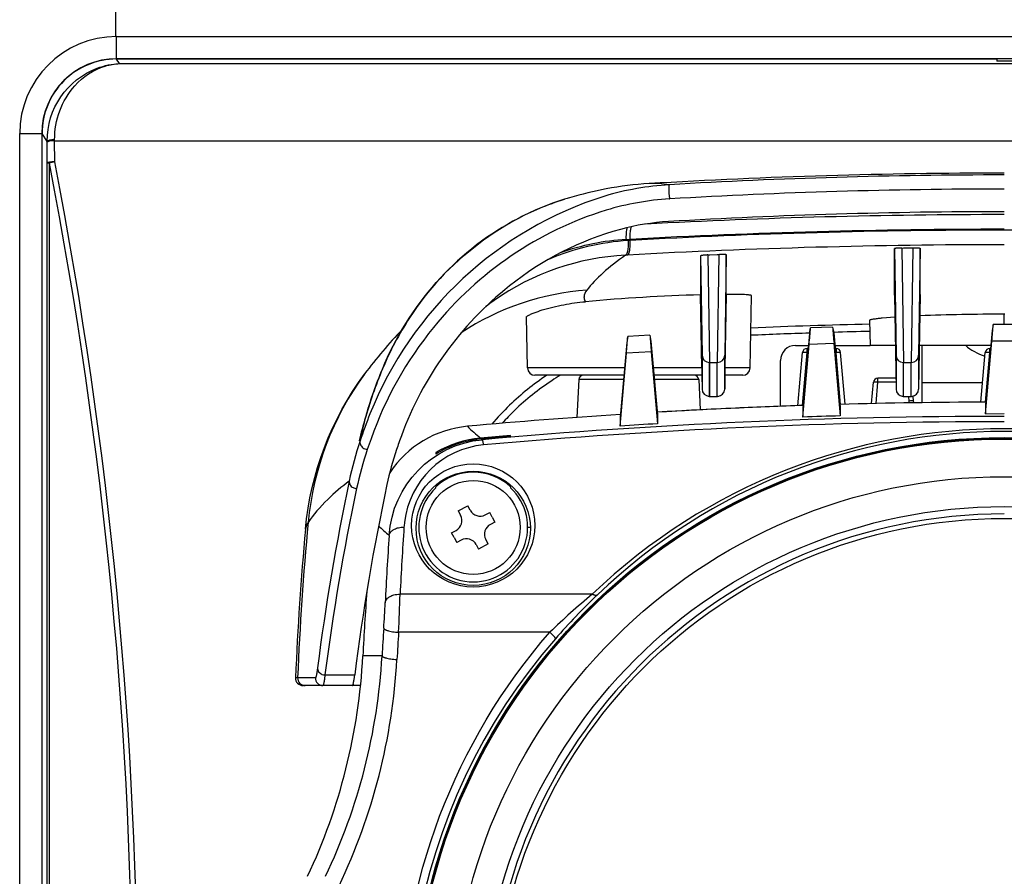
# Model space of a CAD drawing. Units: millimetres. Extents: x 260 to 396, y 5 to 239.
# Drawn here: x 279 to 286, y 152 to 157 of the extents above; entities that cross this region are included whole.
import ezdxf

# ---------------------------------------------------------------- set-up
doc = ezdxf.new("R2010")
doc.units = ezdxf.units.MM
doc.layers.add('GAIKEI', color=7, linetype='Continuous')
doc.layers.add('SUNPO', color=3, linetype='Continuous')
doc.styles.get("Standard").update_dxf_attribs({"font": 'monotxt.shx', "bigfont": 'bigfont.shx'})
doc.dimstyles.get("Standard").update_dxf_attribs({"dimscale": 0, "dimtxt": 2.5, "dimasz": 2.5, "dimexe": 1.25, "dimexo": 2, "dimtad": 1, "dimdec": 8, "dimtxsty": 'Standard', "dimblk": 'OPEN30', "dimcen": 2.5, "dimadec": 8, "dimazin": 2, "dimtfac": 1, "dimtdec": 8, "dimtmove": 0, "dimatfit": 3, "dimldrblk": 'OPEN30', "dimfxl": 1, "dimfrac": 2, "dimarcsym": 0})

# ---------------------------------------------------------------- blocks, each defined once
blk = doc.blocks.new('_Open30')
at = {"color": 0, "linetype": 'ByBlock', "lineweight": -2}
for p, q in [((-1, 0.2679), (0, 0)), ((0, 0), (-1, -0.2679)), ((0, 0), (-1, 0))]:
    blk.add_line(p, q, dxfattribs=at)
blk = doc.blocks.new('*D2')
at = {"layer": 'Defpoints', "color": 0}
for p in [(292.2254, 167.5114), (278.925, 156.5712), (292.225, 156.575)]:
    blk.add_point(p, dxfattribs=at)
at = {"layer": 'SUNPO', "color": 0, "lineweight": -2}
for p, q in [((278.9251, 158.5712), (278.9254, 168.7618)), ((292.2251, 158.575), (292.2254, 168.7614)), ((281.4254, 167.5117), (289.7254, 167.5114))]:
    blk.add_line(p, q, dxfattribs=at)
at = {"layer": 'SUNPO', "color": 0, "lineweight": -2, "xscale": 2.5, "yscale": 2.5, "zscale": 2.5}
for p, rotation in [((278.9254, 167.5118), 179.9980920000187), ((292.2254, 167.5114), 359.9980920000187)]:
    blk.add_blockref('_Open30', p, dxfattribs=dict(at, rotation=rotation))
at = {"layer": 'SUNPO', "color": 0, "insert": (285.5752, 169.3866), "char_height": 2.5, "attachment_point": 5, "rotation": 359.99809}
blk.add_mtext('133', dxfattribs=at)

msp = doc.modelspace()

# ---------------------------------------------------------------- linework, layer by layer
at = {"layer": 'GAIKEI', "color": 1}
for p, q in [((279.56908268, 157.15606832), (279.56908268, 162.51135333)), ((279.59487696, 156.97527903), (279.57468596, 157.00608423)), ((279.59487696, 156.97527903), (291.55513536, 156.97527903)), ((279.10913656, 156.45412503), (279.07500616, 156.50619733)), ((279.10916806, 156.44794523), (279.10913656, 156.45412503)), ((279.10985676, 156.30763843), (279.10916806, 156.44794523)), ((279.15915246, 156.45769243), (279.15912096, 156.46439283)), ((279.15984106, 156.31715543), (279.15915246, 156.45769243)), ((279.15915246, 156.45769243), (291.99085986, 156.45769243)), ((279.12448576, 156.30763333), (279.10985676, 156.30763333)), ((279.10985676, 144.70453463), (279.10985676, 156.30763333)), ((279.12448576, 144.70453463), (279.12448576, 156.30763333)), ((282.99165216, 155.79581603), (283.01773446, 155.79719343)), ((283.01731556, 155.78989163), (283.00541836, 155.78922683)), ((283.01736396, 155.78988823), (283.01774116, 155.79719243)), ((283.55000616, 155.69336823), (283.60000616, 155.69597373)), ((283.60000616, 155.69597373), (283.61193816, 155.69658563)), ((283.66122516, 155.42837183), (283.66122516, 155.69551143)), ((284.78814326, 155.42378093), (284.78814326, 155.73469673)), ((284.83738096, 155.73909743), (284.85000616, 155.73932663)), ((284.85000616, 155.73932663), (284.90000616, 155.74019233)), ((284.90000616, 155.74019233), (284.91265266, 155.74040083)), ((284.96191866, 155.42662163), (284.96191866, 155.73771253)), ((282.99851356, 155.69192323), (282.98652866, 155.69126703)), ((283.48893476, 155.68651073), (283.48893476, 155.42534153)), ((283.53813676, 155.69273983), (283.55000616, 155.69336823)), ((282.70812716, 155.40630163), (282.70800946, 155.41236223)), ((283.49748026, 154.93521163), (283.48893476, 155.42534153)), ((283.66122516, 155.42837183), (283.65261896, 154.93521163)), ((283.82149986, 154.93521163), (283.82994986, 155.41931163)), ((284.78814326, 155.42378103), (284.79914816, 154.79369533)), ((284.96191866, 155.42662163), (284.95086416, 154.79369523)), ((282.32851236, 154.93521163), (282.32253086, 155.27789163)), ((284.62208516, 155.25343043), (284.62500616, 155.08608423)), ((285.52879226, 155.29513783), (285.52122006, 155.29513783)), ((285.52122006, 155.29513763), (285.52242816, 155.22592543)), ((284.21891556, 155.16522663), (284.22618736, 155.20456213)), ((284.37408276, 155.20917413), (284.22620036, 155.20460813)), ((284.37409566, 155.20912883), (284.38132816, 155.17024073)), ((284.38132816, 155.17024073), (284.39022386, 155.07048293)), ((285.44382356, 155.18676753), (285.43490806, 155.08678273)), ((285.45107566, 155.22587873), (285.44382356, 155.18676753)), ((285.59892376, 155.22592443), (285.45108856, 155.22592443)), ((282.99395996, 155.10555113), (282.98497916, 155.00482003)), ((283.00125166, 155.14511273), (282.99395996, 155.10555113)), ((283.14928926, 155.15431293), (283.00126466, 155.14515913)), ((283.14930206, 155.15426813), (283.15651516, 155.11560253)), ((283.15651516, 155.11560253), (283.16539926, 155.01597603)), ((284.21891556, 155.16522663), (284.20997176, 155.06491803)), ((285.39989976, 154.62857323), (285.44177516, 155.11491963)), ((285.60823716, 155.11491963), (285.44177516, 155.11491963)), ((283.15860736, 155.04366983), (282.99188156, 155.03335833)), ((283.15860736, 155.04366983), (283.20011256, 154.56117333)), ((284.12500616, 155.08608423), (284.21183336, 155.08608423)), ((284.14140846, 154.68206073), (284.17261026, 155.03869893)), ((284.17138406, 154.68308693), (284.20249606, 155.03869893)), ((284.17489906, 154.60598243), (284.21685696, 155.09326093)), ((284.20997176, 155.06491803), (284.17500486, 154.66524383)), ((284.20249606, 155.03869893), (284.20249606, 155.06608423)), ((284.21007536, 155.06608423), (284.20249606, 155.06608423)), ((284.20767926, 155.03869893), (284.20249606, 155.03869893)), ((284.38337576, 155.09840293), (284.21685866, 155.09321103)), ((284.38337576, 155.09840293), (284.42511276, 154.61364593)), ((284.38886306, 155.08608423), (284.62500616, 155.08608423)), ((284.39022386, 155.07048293), (284.42500736, 154.67290453)), ((284.39751626, 155.06608423), (284.39061026, 155.06608423)), ((284.39751626, 155.03869893), (284.39300616, 155.03869893)), ((284.39751626, 155.06608423), (284.39751626, 155.03869893)), ((284.42794026, 154.69095043), (284.39751626, 155.03869893)), ((284.45775556, 154.69175733), (284.42740206, 155.03869893)), ((284.79404236, 155.08608393), (284.62500616, 155.08608423)), ((285.43484696, 155.08608443), (284.95597206, 155.08608373)), ((284.97500616, 154.70222003), (284.97500616, 155.08608383)), ((285.36847586, 154.70569103), (285.39761026, 155.03869893)), ((285.39837096, 154.70579693), (285.42749606, 155.03869893)), ((285.43490806, 155.08678273), (285.40000536, 154.68784223)), ((285.42749606, 155.03869893), (285.42749606, 155.06608423)), ((285.43309856, 155.06608423), (285.42749606, 155.06608423)), ((285.43070266, 155.03869893), (285.42749606, 155.03869893)), ((282.94989906, 154.54582663), (282.99188156, 155.03335843)), ((282.98497916, 155.00482003), (282.95000496, 154.60506243)), ((283.16539926, 155.01597603), (283.20000736, 154.62040353)), ((283.49914816, 155.02065033), (283.49914816, 154.79369523)), ((283.54914046, 154.74456833), (283.54914046, 154.97155343)), ((283.54914046, 154.97155343), (283.60087186, 154.97155343)), ((283.55000616, 154.74456843), (283.55000616, 154.97155343)), ((283.60000616, 154.74456843), (283.60000616, 154.97155343)), ((283.60087166, 154.74457593), (283.60087166, 154.97156093)), ((283.65086416, 154.79369523), (283.65086416, 155.02065033)), ((284.02500616, 154.68608423), (284.02500616, 154.98608423)), ((284.79914816, 155.02065033), (284.79914816, 154.79369523)), ((284.84914046, 154.74456843), (284.84914046, 154.97155343)), ((284.84914046, 154.97155343), (284.90087186, 154.97155343)), ((284.85000616, 154.74456843), (284.85000616, 154.97155343)), ((284.90000616, 154.74456843), (284.90000616, 154.97155343)), ((284.90087186, 154.74456833), (284.90087186, 154.97155343)), ((284.95086416, 155.02065033), (284.95086416, 154.79369523)), ((282.97888926, 154.93521163), (282.32851236, 154.93521163)), ((283.49748026, 154.93521163), (283.17246526, 154.93521163)), ((283.49748026, 154.93521163), (283.49830026, 154.88611723)), ((283.65261896, 154.93521163), (283.65181096, 154.88610233)), ((283.82149986, 154.93521163), (283.65261896, 154.93521163)), ((281.23722976, 154.89505533), (281.23652616, 154.89409673)), ((282.97459146, 154.88608423), (282.37850476, 154.88608423)), ((282.67351616, 154.85765433), (282.66018476, 154.60327563)), ((282.97210416, 154.85765433), (282.67351616, 154.85765433)), ((283.49829986, 154.88608423), (283.17676326, 154.88608423)), ((283.47649606, 154.85765433), (283.17925056, 154.85765433)), ((283.47649606, 154.85765433), (283.48716636, 154.65405373)), ((283.49753446, 154.88608513), (283.49914816, 154.79369523)), ((283.65247786, 154.88608423), (283.65086416, 154.79369523)), ((283.77150756, 154.88608423), (283.65181166, 154.88608423)), ((284.63513466, 154.69610223), (284.64761026, 154.83869893)), ((284.66507776, 154.69675723), (284.67749606, 154.83869893)), ((284.79788736, 154.86608423), (284.67749606, 154.86608423)), ((284.67749606, 154.83869893), (284.67749606, 154.86608423)), ((284.79836566, 154.83869893), (284.67749606, 154.83869893)), ((285.37988376, 154.83608423), (284.97500616, 154.83608423)), ((283.54914046, 154.74456843), (283.60087186, 154.74456843)), ((283.60396566, 154.74466433), (283.60087186, 154.74456843)), ((284.84604666, 154.74466433), (284.84914046, 154.74456843)), ((284.84914046, 154.74456843), (284.90087186, 154.74456843)), ((284.88250106, 154.74457193), (284.88522216, 154.71346953)), ((284.90396566, 154.74466433), (284.90087186, 154.74456843)), ((284.91227126, 154.74589393), (284.91510796, 154.71346953)), ((284.17500506, 154.66523783), (284.17489926, 154.60597633)), ((284.42500746, 154.67289963), (284.42511286, 154.61364093)), ((285.40000536, 154.68784213), (285.39989976, 154.62857313)), ((282.95000526, 154.60505783), (282.94989936, 154.54582213)), ((283.20000766, 154.62039783), (283.20011286, 154.56116763)), ((285.39989976, 154.62857313), (285.52500616, 154.62876973)), ((281.20659136, 154.44552853), (281.20016706, 154.44552853)), ((282.02591146, 154.45426123), (282.02021526, 154.45903753)), ((282.21500616, 154.47569103), (282.21500616, 154.48229503)), ((281.71500616, 154.36827913), (281.71500616, 154.35806313)), ((281.71500616, 154.13201503), (281.71500616, 154.13915783)), ((282.21500616, 154.13915783), (282.21500616, 154.13201503)), ((281.86463516, 153.97684683), (281.92866116, 154.01107293)), ((281.94454846, 153.98135293), (281.92866116, 154.01107293)), ((281.86463516, 153.97684683), (281.88052246, 153.94712673)), ((282.04604866, 153.95056793), (282.07576876, 153.96645523)), ((282.09288176, 153.93444223), (282.07576876, 153.96645523)), ((282.09288176, 153.93444223), (282.10999486, 153.90242923)), ((282.10999486, 153.90242923), (282.08027486, 153.88654193)), ((282.34808966, 153.86608433), (282.32999806, 153.86608423)), ((281.82001746, 153.82973923), (281.84973746, 153.84562653)), ((281.83713046, 153.79772623), (281.82001746, 153.82973923)), ((281.83713046, 153.79772623), (281.85424356, 153.76571323)), ((281.88396366, 153.78160053), (281.85424356, 153.76571323)), ((282.06537716, 153.75532163), (282.04948986, 153.78504173)), ((281.98546386, 153.75081553), (282.00135116, 153.72109553)), ((282.06537716, 153.75532163), (282.00135116, 153.72109553)), ((282.76317906, 153.41817123), (281.47493106, 153.41817173)), ((282.47838206, 153.16297323), (281.46508156, 153.16297323)), ((281.35403566, 153.00608413), (281.22515946, 153.00608373)), ((280.78771266, 152.85819733), (280.77385976, 152.85820233)), ((280.90725436, 152.85819733), (280.78771266, 152.85819733)), ((280.97132026, 152.87692843), (281.17055006, 152.87692843)), ((281.16027526, 152.81541973), (281.15991166, 152.80608443))]:
    msp.add_line(p, q, dxfattribs=at)
at = {"layer": 'GAIKEI', "color": 7}
for p, q in [((279.57500616, 157.15608398), (291.57500616, 157.15608398)), ((285.47500616, 157.00608423), (279.57468596, 157.00608423)), ((285.47500616, 157.00608423), (285.47500616, 156.99082733)), ((285.67500616, 156.99082733), (285.47500616, 156.99082733)), ((278.92500616, 144.50608398), (278.92500616, 156.50608398)), ((279.07500616, 144.50597123), (279.07500616, 156.50619733)), ((281.24995246, 154.62620403), (281.24337416, 154.60450433)), ((281.20989431, 152.80608423), (280.82381496, 152.80608423))]:
    msp.add_line(p, q, dxfattribs=at)
at = {"layer": 'GAIKEI', "color": 1}
for points in [[(279.57500616, 157.00608423), (279.57500616, 157.15608398)], [(291.57500616, 157.15608398), (291.57500616, 157.00788878), (279.57500616, 157.00788878)], [(278.92500616, 156.50608398), (279.07320146, 156.50608398), (279.07320146, 144.50608398)], [(283.61193815, 155.69658563), (283.60087181, 154.97155343)], [(283.66122519, 155.69551145), (283.65086418, 155.02065034)], [(284.78814322, 155.73469673), (284.79914811, 155.02065034)], [(284.83738094, 155.73909737), (284.84914049, 154.97155343)], [(284.91265263, 155.74040071), (284.90087181, 154.97155343)], [(284.96191869, 155.73771257), (284.95086418, 155.02065034)], [(283.4889348, 155.68651073), (283.49914811, 155.02065034)], [(283.53813678, 155.69273989), (283.54914049, 154.97155342)]]:
    msp.add_lwpolyline(points, dxfattribs=at)
for points in [[(279.57500619, 157.00789107, 0.4141796399), (279.07319916, 156.50608404)], [(279.10913654, 156.45412499, -0.3123284841), (279.44481052, 156.94488402, -0.0791336191), (279.59487699, 156.97527902)], [(279.15912092, 156.46439275, -0.1852575319), (279.29448627, 156.82685511, -0.1364200051), (279.49762533, 156.95830622, -0.0613372454), (279.59487699, 156.97527902)], [(283.27906263, 156.1633348, 0.056618853), (282.84677011, 156.08696342, 0.2249867556), (281.27308397, 154.62690171, 0.0160394536), (281.20659125, 154.44552857)], [(283.27906268, 156.16333505, 0.1406396152), (283.27862403, 156.16310554, 0.0783783857), (283.27820594, 156.16258601, 0.0492657922), (283.27768749, 156.16146438, 0.0265109623), (283.27722269, 156.15990218, 0.0234674776), (283.27663747, 156.1568655, 0.0163687103), (283.27605428, 156.15177248, 0.0102077696), (283.27567917, 156.14579076, 0.0106037039), (283.27546562, 156.1357748, 0.0273256753), (283.27791813, 156.09211965, 0.0096275541), (283.27926314, 156.08196799, 0.0094160857), (283.28030764, 156.07590329, 0.0188298507), (283.28175948, 156.06955042, 0.0054483161), (283.28206654, 156.06849131)], [(283.28206649, 156.06849106, 0.0571640748), (282.85624822, 155.99272685, 0.1486438954), (281.69977888, 155.20715705, 0.0868144728), (281.27993843, 154.46024004, 0.0057048751), (281.2551744, 154.38899944)], [(283.2751144, 155.91668409, 0.0498803939), (282.95190238, 155.86397521, 0.1031590396), (282.20837138, 155.48444588, 0.1386619059), (281.4835843, 154.4804347, 0.0077833475), (281.45090142, 154.3877157)], [(282.99165215, 155.79581598, -0.0307383084), (282.99213307, 155.8387883, -0.0214092872), (282.99443334, 155.85851905, -0.0185934841), (282.99664664, 155.86957066, -0.0142866785), (282.99827636, 155.87553291)], [(283.01773446, 155.79719342, -0.0281826055), (283.01804888, 155.83803442, -0.0190564829), (283.02002942, 155.8570541, -0.0187633897), (283.02226909, 155.86932278, -0.0214120093), (283.02458107, 155.87796764, -0.0142367409), (283.02591435, 155.88179862)], [(283.00551191, 155.78919942, 0.0858148036), (282.46942988, 155.66262766)], [(282.98652861, 155.69126701, 0.0977508965), (282.98922648, 155.6924181, 0.0552039415), (282.99115943, 155.69404739, 0.0403584873), (282.99299379, 155.69628993, 0.0367987538), (282.9952623, 155.70014522, 0.0313401654), (282.99778582, 155.70616752, 0.0138365563), (282.99912829, 155.71032875, 0.0145091756), (283.00071721, 155.71641382, 0.0170125771), (283.00267548, 155.72647124, 0.0204302905), (283.00485629, 155.74494351, 0.0262962021), (283.00571921, 155.78097899, 0.0052132641), (283.00542011, 155.78919018)], [(282.99856151, 155.69193277, 0.0979811766), (283.00124263, 155.69307967, 0.0552551845), (283.00316404, 155.69470386, 0.0403500709), (283.00498797, 155.69694027, 0.0367548611), (283.00724449, 155.70078695, 0.0312827487), (283.00975605, 155.70679973, 0.0138055656), (283.01109277, 155.71095659, 0.0144722716), (283.01267545, 155.71703793, 0.0169655374), (283.01462691, 155.72709483, 0.0203680663), (283.01680124, 155.74557947, 0.0262097912), (283.01766083, 155.78166394, 0.0051963657), (283.01736189, 155.7898881)], [(283.61193815, 155.69658561, -0.0104026802), (283.63687341, 155.69737391, -0.0060254047), (283.64535648, 155.69735197, -0.0079026877), (283.65160296, 155.69716467, -0.0161060628), (283.65689736, 155.69677419, -0.0164587758), (283.65898587, 155.69647781, -0.0201446256), (283.65998097, 155.6962585, -0.0367552786), (283.66067832, 155.69602343, -0.1106496574), (283.66114931, 155.69570953, -0.1535127388), (283.66122519, 155.69551143)], [(284.83738094, 155.73909746, 0.0110889608), (284.810639, 155.7380523, 0.0043626387), (284.80437848, 155.7375991, 0.0074992004), (284.79803958, 155.73699374, 0.0151304126), (284.79264593, 155.73625241, 0.0153462371), (284.79048532, 155.73581531, 0.0185418964), (284.78944864, 155.73552853, 0.033603558), (284.78871884, 155.73524621, 0.1015304879), (284.78822347, 155.73490036, 0.1485570432), (284.78814322, 155.73469682)], [(284.91265263, 155.74040079, -0.0099952634), (284.93717841, 155.74034446, -0.0056840813), (284.9456571, 155.74004919, -0.0075092206), (284.95199682, 155.73966346, -0.0152871024), (284.95743477, 155.73910539, -0.0155565669), (284.95959413, 155.73874353, -0.0189672691), (284.96062548, 155.73849372, -0.0345810162), (284.96134942, 155.73823807, -0.1050955231), (284.96183949, 155.73791162, -0.1529661928), (284.96191869, 155.73771264)], [(282.98652739, 155.69127036, 0.141302973), (282.10489137, 155.38673267)], [(283.53813678, 155.69273989, 0.0034420742), (283.52789414, 155.6921267, 0.0088280513), (283.50907958, 155.69051122, 0.0068631048), (283.50182991, 155.68965568, 0.0115016458), (283.49539671, 155.68866403, 0.0167958511), (283.49196196, 155.68793521, 0.0233370262), (283.49026453, 155.68742722, 0.0334063313), (283.48952269, 155.68710695, 0.098919755), (283.48901716, 155.68672734, 0.142078243), (283.4889348, 155.68651073)], [(282.32253089, 155.27789166, -0.1413174489), (282.32293761, 155.27911734, -0.0619696405), (282.32419505, 155.2806113, -0.0486875694), (282.32925163, 155.28437423, -0.0215418291), (282.33766646, 155.28910825, -0.0128867127), (282.34938743, 155.29472235, -0.0135956323), (282.373022, 155.30455331, -0.0168684145), (282.42791675, 155.32360492, -0.0288638975), (282.5720072, 155.35929215, -0.0249298582), (282.7169871, 155.37934788)], [(283.8299499, 155.41931166, 0.148728138), (283.82977652, 155.41988509, 0.0889420358), (283.82923641, 155.42044245, 0.0480028768), (283.82833045, 155.42098334, 0.045176968), (283.82542721, 155.42201415, 0.0214024778), (283.82108411, 155.42297463, 0.0123393312), (283.81532586, 155.42386223, 0.0114963257), (283.80410522, 155.4250522, 0.0048413634), (283.79495872, 155.42574859, 0.0065574976), (283.77286952, 155.42690246, 0.0043539098), (283.74605742, 155.42773172), (283.66122497, 155.42837182)], [(284.79073841, 155.27525316), (284.70523265, 155.26845573, 0.0046993221), (284.67848363, 155.26564984, 0.0091440616), (284.65187671, 155.26214055, 0.009522859), (284.6398018, 155.26005798, 0.0167336685), (284.63078555, 155.25800906, 0.0225525945), (284.62651876, 155.25666823, 0.0462857695), (284.62367058, 155.25535182, 0.0758649568), (284.62247352, 155.25438259, 0.1077458451), (284.62212461, 155.25374581, 0.0632733164), (284.62208511, 155.25343041)], [(281.20659124, 154.44552865, 0.1459122251), (281.20860266, 154.42180329, 0.1400367195), (281.22523526, 154.40010028, 0.1458376886), (281.2551744, 154.38899944)], [(281.40148823, 153.81194742, -0.3685618733), (282.02591142, 154.45426204)], [(282.03465643, 154.41895445, 0.005534231), (282.03291038, 154.4296399, 0.0049576211), (282.03173841, 154.43595572, 0.0108063046), (282.03000185, 154.44397609, 0.0120195754), (282.02888207, 154.44819673, 0.014161398), (282.02807503, 154.45069219, 0.0154474476), (282.02755713, 154.45201139, 0.0244406492), (282.02705823, 154.45303998, 0.0620350727), (282.02646485, 154.45389873, 0.0710551183), (282.02612722, 154.45417742, 0.0792535267), (282.02591058, 154.45426194)], [(282.03465643, 154.41895445, 0.3538484467), (281.50438433, 153.90142754, 0.013906721), (281.50101787, 153.86704529)], [(281.13380549, 154.17677868, 0.1499761805), (281.13922675, 154.15261885, 0.1418897994), (281.15937781, 154.13308541, 0.1139794253), (281.18345558, 154.12649119)], [(281.40148802, 153.81194743, -0.1102121893), (281.40812849, 153.83013601, -0.0741227211), (281.41957364, 153.84326783, -0.0635223068), (281.43703924, 153.85472067, -0.0623020517), (281.46433137, 153.8640425, -0.0628124479), (281.50103085, 153.86704356)], [(281.37520505, 153.36077836, -0.1054873956), (281.38096426, 153.37831385, -0.0708774226), (281.3908947, 153.39093873, -0.0660505538), (281.40781696, 153.40332155, -0.0594513467), (281.43238414, 153.41320064, -0.0739627943), (281.47493108, 153.41817169)], [(282.7973772, 153.41384644, -0.0963297375), (282.79313596, 153.4113931, -0.0613431821), (282.78888176, 153.4104701, -0.0514598416), (282.78355039, 153.4105282, -0.0326197724), (282.77896206, 153.41134243, -0.0338687476), (282.77296316, 153.41325371, -0.0393267299), (282.76439512, 153.4174381, -0.0051914804), (282.76317611, 153.4181684)], [(281.36529948, 153.1897678, 0.0976747777), (281.36581029, 153.18791367, 0.0693591624), (281.36707358, 153.18604329, 0.0460187576), (281.3690426, 153.18418278, 0.0313044976), (281.37165769, 153.18235603, 0.03348023), (281.37726597, 153.1794365, 0.0136671618), (281.381266, 153.17777724, 0.0137246195), (281.38720926, 153.17568441, 0.0155601973), (281.39717562, 153.17281844, 0.0180494278), (281.41575306, 153.16880096, 0.022432712), (281.45245235, 153.16392851, 0.006631612), (281.46508079, 153.16296191)], [(281.47960885, 150.51647969, -0.1805381533), (282.47838207, 153.16297302)], [(282.51614242, 153.11978866, 0.0865764047), (282.51634251, 153.12022971, 0.0648055046), (282.51641063, 153.1207843, 0.0451745852), (282.51634691, 153.12145086, 0.0457713659), (282.51600418, 153.12265484, 0.0289040458), (282.51536805, 153.12409045, 0.0134686107), (282.51478642, 153.12516483, 0.0191609945), (282.51327772, 153.12754958, 0.013102608), (282.51136539, 153.13018746, 0.0140238699), (282.50787226, 153.1344947, 0.0175015187), (282.49924873, 153.14383363, 0.0239922374), (282.47838745, 153.16297915)], [(281.35403565, 153.00608426, 0.0971488137), (281.35455819, 153.00424446, 0.0692083201), (281.35582553, 153.00239495, 0.0460496418), (281.35779247, 153.00056079, 0.0313835314), (281.36040133, 152.99876484, 0.0336163866), (281.36599543, 152.99590433, 0.0137331541), (281.36998725, 152.99428425, 0.0137925424), (281.37592194, 152.99224724, 0.0156361091), (281.38588299, 152.98947132, 0.0181273873), (281.40447255, 152.98561699, 0.0225046024), (281.44123132, 152.98106691, 0.0066455379), (281.45388266, 152.98021274)], [(280.92141221, 152.92414521, 0.158919697), (280.92905007, 152.89901983, 0.1429215564), (280.9511797, 152.88124987, 0.0939277975), (280.9713203, 152.8769284)], [(280.97131957, 152.8769284, -0.00433087), (280.96834107, 152.85345993, -0.0043099497), (280.96642493, 152.84025534, -0.0079045575), (280.96411914, 152.82664627, -0.0107862263), (280.96235352, 152.81816736, -0.0129091066), (280.96107927, 152.81325456, -0.0141454636), (280.96025487, 152.8106802, -0.0222501442), (280.95945133, 152.80867253, -0.0510858916), (280.9584772, 152.80696586, -0.0624603231), (280.95790932, 152.80637221, -0.111348815), (280.95735419, 152.80610224, -0.0458717428), (280.95717202, 152.80608423)], [(281.15542955, 152.80608423, 0.1285281355), (281.15602285, 152.80624567, 0.0825543728), (281.15662972, 152.80672996, 0.0333165008), (281.15704165, 152.80723202, 0.0408151101), (281.15788266, 152.80866532, 0.0235799541), (281.15874585, 152.81066873, 0.015114497), (281.15963037, 152.81323869, 0.0150502474), (281.16099537, 152.81814559, 0.0096073704), (281.16240386, 152.82429692, 0.0081629097), (281.16434509, 152.8343915, 0.0054979317), (281.16635334, 152.84658456), (281.17055009, 152.8769284)]]:
    msp.add_lwpolyline(points, format="xyb", dxfattribs=at)
at = {"layer": 'GAIKEI', "color": 2}
msp.add_lwpolyline([(279.07500616, 156.50608397), (279.07319916, 156.50608408)], dxfattribs=at)
at = {"layer": 'GAIKEI', "color": 7}
for points in [[(283.14382445, 156.17083693, 0.032268321), (282.85704033, 156.13514435, 0.0242805188), (282.61112145, 156.07593853, 0.0031190295), (282.5764744, 156.06562735)], [(282.5768336, 156.06573776, 0.1759122628), (281.53836924, 155.27047862, 0.0441254502), (281.35761265, 154.93002749, 0.0333773067), (281.23934942, 154.58864396, 0.0113618854), (281.20324597, 154.44552857)], [(281.24995249, 154.62620404, -0.0293424283), (281.35628585, 154.92704587, -0.1733544989), (282.25299091, 155.93129398, -0.0487228372), (282.5768336, 156.06573776)], [(280.84070601, 153.85436146, -0.136565102), (281.23652614, 154.89409671)], [(280.92141162, 152.92414522, -0.0045799942), (280.91843242, 152.90229304, -0.0046153121), (280.9165169, 152.88999609, -0.0110182611), (280.91376249, 152.87516194, -0.0089644728), (280.91244393, 152.86943349, -0.0138197661), (280.91116779, 152.86486309, -0.0150514903), (280.91034189, 152.86246901, -0.0234832727), (280.90953679, 152.8606025, -0.0530072571), (280.9085609, 152.85901638, -0.0626259701), (280.90799224, 152.85846485, -0.106487193), (280.90743665, 152.85821409, -0.0429035379), (280.90725442, 152.85819738)]]:
    msp.add_lwpolyline(points, format="xyb", dxfattribs=at)
at = {"layer": 'GAIKEI', "color": 1}
for centre, radius in [((285.52499726, 150.50607843), 3.9622538), ((285.52500596, 150.50608523), 3.9587261), ((285.52500616, 150.50608423), 3.9526175), ((281.96500616, 153.87926913), 0.413115), ((281.96500626, 153.85999543), 0.3831253), ((281.96500616, 153.86608413), 0.3149999), ((285.52500636, 150.50608343), 3.6998996), ((285.52500616, 150.50608423), 3.4999994), ((285.52500616, 150.50608423), 3.4205191)]:
    msp.add_circle(centre, radius, dxfattribs=at)
at = {"layer": 'GAIKEI', "color": 7}
for centre, radius, start, end in [((279.57503526, 156.50605498), 0.6500406, 90.00256, 179.99744), ((279.57469816, 156.50642443), 0.4996682, 90.001396, 180.026039), ((285.53796956, 115.49718333), 40.7440068, 90.01823, 93.368672), ((283.49506456, 153.23219603), 2.8041188, 135.654321, 143.628967), ((282.84299176, 153.71476103), 1.9928752, 143.716929, 174.677407), ((283.18178566, 153.99237733), 2.0327686, 162.474512, 167.119233), ((284.33399866, 153.73284393), 3.2108385, 163.845207, 167.175724), ((283.47338936, 153.68723623), 2.3902601, 161.503778, 168.181747), ((296.35137546, 150.95180063), 15.5555297, 168.034627, 172.715634), ((301.05835336, 151.99712723), 20.3027628, 174.751213, 177.569258), ((300.92737706, 152.00833213), 20.157588, 174.61629, 177.583633), ((277.29713166, 153.20513503), 3.933059, 345.921218, 357.098810604), ((277.29213166, 153.20580993), 3.938089, 345.929389, 357.093081026), ((280.82386006, 152.85612753), 0.0500475, 177.622731, 269.948304), ((280.95724166, 152.85610863), 0.0500323, 177.607265, 269.920293), ((277.29643626, 153.20239183), 3.9330674, 334.79355, 345.962443), ((277.28205246, 153.20747773), 3.9483213, 334.815234, 345.941472)]:
    msp.add_arc(centre, radius, start, end, dxfattribs=at)
at = {"layer": 'GAIKEI', "color": 1}
for centre, radius, start, end in [((279.19640696, 156.10907683), 0.2112259, 99.967098, 109.91139), ((249.20171636, 150.50608433), 30.4799952, 349.027397, 10.972602), ((249.13775866, 150.50608633), 30.5793098, 349.045306, 10.954685), ((285.53000156, 117.66094673), 38.5681177, 90.007421, 93.345836), ((283.17830086, 155.57133713), 0.6005002, 80.340461, 93.291375), ((285.53019956, 117.60837813), 38.5257514, 90.007724, 93.345339), ((285.53388026, 110.03499593), 45.9281401, 90.011071, 93.012095), ((285.53106506, 117.26674483), 38.7157062, 90.008967, 93.340496), ((285.52744756, 110.38911693), 45.4701277, 90.003076, 93.164504), ((285.53352176, 109.12280023), 46.7420974, 90.010438, 93.085246), ((285.52256476, 110.38911693), 45.4701277, 86.835496, 89.996924), ((283.07469656, 154.24627583), 1.5518075, 93.067657, 109.840384), ((285.52745526, 109.47339783), 46.2876531, 90.003032, 93.131873), ((282.84631046, 153.71586473), 1.74439, 93.953619, 123.433603), ((283.04720266, 154.05405553), 1.6321711, 125.263422, 127.728605), ((282.76882476, 155.41142323), 0.0609355, 184.823088, 211.746201), ((283.90094696, 142.02782613), 13.4039274, 91.761455, 95.067522), ((285.50372296, 141.55127743), 13.7438081, 89.927058, 92.269668), ((285.52501196, 115.48816713), 39.7020452, 91.884264, 92.453626), ((285.52526986, 115.48157073), 39.7572873, 91.301102, 92.449291), ((271.86506736, 156.19480723), 12.4007669, 354.903781, 355.420053), ((296.60801486, 156.18871263), 12.273121, 184.577755, 185.096697), ((285.52497846, 115.48975663), 39.7004554, 91.301319, 91.651666), ((273.16588776, 156.20975993), 12.3245691, 354.903489, 355.421354), ((270.53881186, 156.14384983), 12.5024413, 354.904179, 355.418338), ((295.35485846, 156.13147043), 12.2446585, 184.577242, 185.096803), ((284.12500616, 154.98608423), 0.1, 90, 180), ((284.20249606, 155.03608423), 0.03, 90, 175), ((284.39751626, 155.03608423), 0.03, 5, 90), ((285.42749606, 155.03608423), 0.03, 90, 175), ((282.37850476, 154.93608423), 0.05, 181, 270), ((283.77150756, 154.93608423), 0.05, 270, 359), ((283.43114526, 153.42053493), 1.7588208, 123.565715, 134.013197), ((283.42727866, 153.42551013), 1.7041566, 123.314874, 134.035511), ((283.43466476, 153.41493973), 1.7170241, 121.041024, 123.327108), ((282.70347506, 154.85608423), 0.03, 90.000001, 176.999999), ((283.44653726, 154.85608423), 0.03, 3, 90), ((284.67749606, 154.83608423), 0.03, 90, 175), ((283.54914046, 154.79456843), 0.05, 181.000634, 266.452448), ((283.60086366, 154.79457483), 0.0500044, 273.556356, 358.992177), ((284.84914856, 154.79457483), 0.0500044, 181.007819, 266.443644), ((284.90086366, 154.79457483), 0.0500044, 273.556356, 358.992177), ((285.52502956, 114.70547973), 40.0005173, 90.17683, 91.578091), ((285.52497956, 114.70488563), 40.0011104, 90.176774, 91.577982), ((284.94489236, 154.71868683), 0.0598978, 184.996942, 197.247736), ((284.94499386, 154.71608423), 0.03, 185, 209.289361), ((283.41919506, 153.43455143), 1.7404298, 134.05088, 139.786272), ((283.42068536, 153.43238143), 1.6946494, 134.036738, 138.098247), ((285.52502956, 114.70547973), 40.0005173, 91.93185, 93.334427), ((285.52509996, 114.70320173), 40.0027958, 92.580814, 93.334335), ((285.52534956, 114.69865623), 40.0073479, 91.931955, 92.580878), ((284.12500616, 154.68608423), 0.1, 180, 184.706299), ((285.52575426, 114.69646053), 40.0095648, 93.688885, 95.16184), ((285.52502956, 114.70547973), 40.0005173, 93.688685, 95.161932), ((285.52568796, 115.34443113), 39.2661087, 90.000995, 95.113541), ((285.52617616, 115.39735373), 39.1775033, 90.001711, 95.113015), ((285.52574896, 114.59559643), 40.0331776, 91.575437, 91.933713), ((281.98908976, 153.84673783), 0.6998677, 95.159817, 146.531538), ((281.98920376, 153.84658733), 0.7000417, 95.170108, 146.526723), ((283.01820016, 155.66458613), 1.5649259, 225.744079, 230.041791), ((285.52501346, 150.53313833), 3.9938814, 46.249983, 133.750169), ((285.52501206, 150.56527313), 3.9438967, 46.242577, 133.757547), ((285.52746666, 114.56604463), 40.0627816, 93.330339, 93.688855), ((282.08163726, 153.76148183), 0.7002481, 95.032097, 121.57295), ((282.07470856, 153.76736993), 0.7003549, 95.043936, 120.904605), ((285.52359576, 114.63495443), 39.9844635, 94.746474, 95.036806), ((285.52360826, 114.62846623), 39.984349, 94.746506, 95.026651), ((283.47455696, 153.64145683), 2.3418886, 161.385208, 168.046767), ((283.44772016, 153.71551693), 2.1069071, 161.394891, 167.999872), ((282.13322516, 152.86515923), 1.6489471, 127.306451, 133.872632), ((281.96500606, 153.86608143), 0.3702305, 47.526049, 132.473923), ((296.35099466, 150.90828133), 15.5051775, 168.020932, 172.705625), ((296.43580886, 150.94657163), 15.3868455, 167.969888, 172.792958), ((281.96500616, 153.86608433), 0.3649919, 133.231625, 46.768091), ((282.01069106, 154.01671053), 0.075, 208.127461, 298.127461), ((281.81437986, 153.91176913), 0.075, 298.127461, 28.127461), ((285.52500616, 150.50608423), 3.4505145, 90, 269.691706), ((280.93576866, 153.84238623), 0.0958999, 143.394178, 172.774213), ((282.78213076, 155.39710273), 2.1021032, 226.328996, 228.944705), ((300.46702616, 152.53906923), 19.0124301, 175.994757, 177.349796), ((282.11563236, 153.82039933), 0.075, 118.127461, 208.127461), ((300.47026006, 152.47475083), 19.1155997, 175.988703, 177.34333), ((281.91932126, 153.71545803), 0.075, 28.127461, 118.127461), ((300.84058106, 152.00819673), 19.6407964, 175.828688, 177.087727), ((300.83837976, 152.00833593), 19.6385908, 175.828629, 177.087806), ((259.82387656, 154.12967343), 21.6627683, 357.442301, 358.117811), ((285.49280096, 150.08490373), 4.3082895, 129.314146, 134.401431), ((285.91848716, 150.14686353), 4.5182214, 133.69187, 138.853456), ((271.69171296, 153.83841203), 9.6952909, 356.163881, 357.176201), ((300.94721606, 151.89675943), 19.6245591, 176.222202, 176.759493), ((300.94796666, 151.87596483), 19.525347, 176.220656, 176.757929), ((285.52509046, 150.49114773), 3.995498, 138.858126, 264.662621), ((277.39944046, 153.23161373), 3.9610469, 334.516726, 356.735974), ((277.40159446, 153.21037073), 4.0588587, 334.516181, 356.749262)]:
    msp.add_arc(centre, radius, start, end, dxfattribs=at)
for centre, major_axis, ratio, start_param, end_param in [((279.15912086, 156.45412493), (0.04999931, 0.00026228), 0.205353, 1.5697191127, 3.1160534553), ((279.15915246, 156.44794513), (0.04999938, 0.00024844), 0.194941, 1.5698276773, 3.1161088476), ((279.15984106, 156.30763823), (0.04999941, 0.00024235), 0.190338, 1.5698737396, 3.1161323136), ((289.66155216, 155.88324863), (7.02599335, 0.68618445), 0.196039, 2.8044815887, 2.9606654337), ((296.94036606, 156.23791933), (14.23231201, 0.83123407), 0.06268, 3.0875241584, 3.1352476685), ((284.20249606, 155.03608403), (0.02988584, -0.00261467), 0.086827, 1.5783925233, 3.1415926536), ((284.39751616, 155.03608403), (-0.02988584, -0.00261467), 0.086827, 3.1415926536, 4.7047927838), ((285.52500616, 155.22499283), (0.325, 0), 0.707107, 3.7906648945, 4.3024260685), ((285.42749606, 155.03608403), (0.02988584, -0.00261467), 0.086827, 1.5783925233, 3.1415926536), ((283.54914056, 155.02152303), (0.05, 0), 0.999391, 3.1590566438, 4.7123889814), ((283.60087186, 155.02152303), (0.05, 0), 0.999391, 4.7123889804, 6.2657213751), ((284.84914046, 155.02152303), (0.05, 0), 0.999391, 3.1590566438, 4.7123889814), ((284.90087176, 155.02152303), (-0.05, 0), 0.999391, 1.5707963268, 3.1241286635), ((284.67749606, 154.83608403), (0.02988584, -0.00261467), 0.086827, 1.5783925233, 3.1415926536), ((283.54914056, 154.79456833), (0.05000762, 0), 0.999848, 4.6504822469, 4.712388943), ((284.88522216, 154.71085483), (-0.02988584, -0.00261467), 0.086827, 3.1415926536, 4.704792767), ((288.11528486, 154.37853973), (7.34543304, 0.77713966), 0.216832, 2.8719160672, 2.9612865264)]:
    msp.add_ellipse(centre, major_axis=major_axis, ratio=ratio, start_param=start_param, end_param=end_param, dxfattribs=at)
at = {"layer": 'GAIKEI', "color": 7}
msp.add_ellipse((280.83765406, 152.85608413), major_axis=(0, -0.05), ratio=0.999722, start_param=4.6701137971, end_param=6.2831853057, dxfattribs=at)

# ---------------------------------------------------------------- dimensions: what is measured, and where the dimension line sits
at = {"layer": 'SUNPO'}
dim = msp.add_linear_dim(base=(292.22537079, 167.51135333), p1=(278.92499511, 156.571187), p2=(292.22500661, 156.57504136), angle=359.998092, text='133', dimstyle='Standard', override={"dimscale": 1}, dxfattribs=at)
dim.commit()
dim.dimension.update_dxf_attribs({"geometry": '*D2', "text_midpoint": (285.57515564, 167.51157479), "dimtype": 128})

doc.saveas('drawing.dxf')
